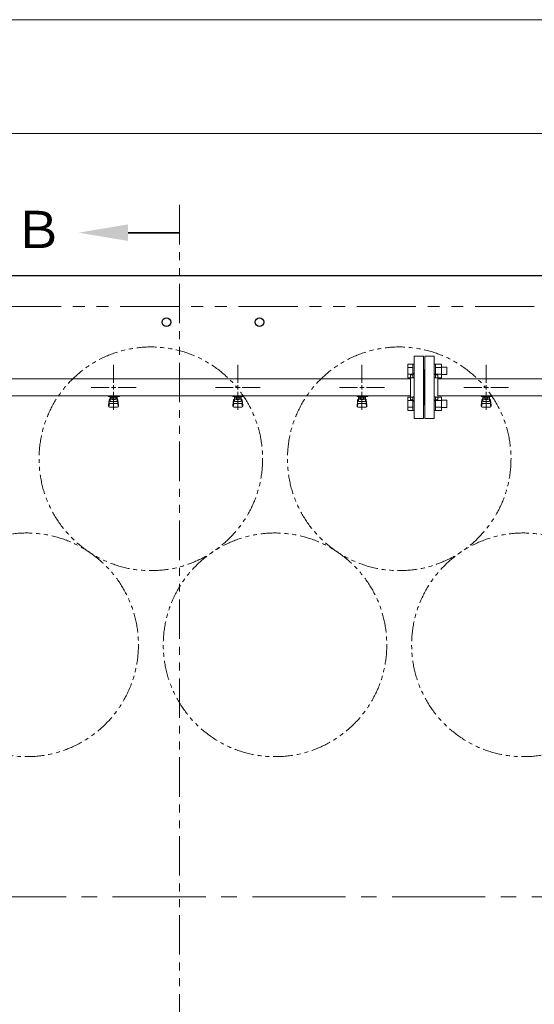
# Model space of a CAD drawing. Units: millimetres. Extents: x 4727 to 13059, y 7374 to 12431.
# Drawn here: x 6026 to 6855, y 10771 to 12355 of the extents above; entities that cross this region are included whole.
import ezdxf

# ---------------------------------------------------------------- set-up
doc = ezdxf.new("R2010")
doc.units = ezdxf.units.MM
for name, pattern in [('CENTER2', [1.125, 0.75, -0.125, 0.125, -0.125]), ('PHANTOM', [63.5, 31.75, -6.35, 6.35, -6.35, 6.35, -6.35]), ('実線', [0])]:
    doc.linetypes.add(name, pattern=pattern)
doc.layers.add('CSLAYER17', color=7, linetype='Continuous')
doc.layers.add('ガス管', color=7, linetype='Continuous')
doc.layers.add('ガス配管細', color=4, linetype='Continuous', lineweight=20)
doc.layers.add('図面枠', color=7, linetype='Continuous', lineweight=50)
doc.styles.add('ｽﾀｲﾙ2', font='txt')

msp = doc.modelspace()

# ---------------------------------------------------------------- linework, layer by layer
at = {"color": 7, "linetype": '実線', "lineweight": 9, "ltscale": 0.001}
for p, q in [((5367.5, 12355.2), (9757.5, 12355.2)), ((5567.5, 12171.8), (9227.5, 12171.8))]:
    msp.add_line(p, q, dxfattribs=at)
at = {"color": 7, "linetype": 'Continuous', "lineweight": 25}
msp.add_line((5337.5, 11943.5), (9787.5, 11943.5), dxfattribs=at)
at = {"color": 7, "linetype": 'PHANTOM', "lineweight": 9, "ltscale": 3}
msp.add_line((9712.5, 11893.5), (5387.5, 11893.5), dxfattribs=at)
at = {"color": 3, "linetype": 'Continuous', "lineweight": 9}
for p, q in [((6651.2, 11779), (6651.2, 11801)), ((6651.2, 11801), (6659.2, 11801)), ((6651.2, 11795.5), (6659.2, 11795.5)), ((6659.2, 11779), (6659.2, 11801)), ((6659.2, 11801), (6661.5, 11801)), ((6661.5, 11801), (6661.5, 11779)), ((6695.8, 11801), (6693.5, 11801)), ((6693.5, 11801), (6693.5, 11779)), ((6695.8, 11779), (6695.8, 11801)), ((6705.8, 11801), (6695.8, 11801)), ((6705.8, 11795.5), (6695.8, 11795.5)), ((6705.8, 11779), (6705.8, 11801)), ((6714.2, 11796), (6705.8, 11796)), ((6714.2, 11784), (6714.2, 11796)), ((6651.2, 11784.5), (6659.2, 11784.5)), ((6651.2, 11779), (6659.2, 11779)), ((6659.2, 11779), (6661.5, 11779)), ((6695.8, 11779), (6693.5, 11779)), ((6705.8, 11784.5), (6695.8, 11784.5)), ((6705.8, 11779), (6695.8, 11779)), ((6714.2, 11784), (6705.8, 11784)), ((6651.2, 11726), (6651.2, 11747.9)), ((6651.2, 11747.9), (6659.2, 11747.9)), ((6659.2, 11726), (6659.2, 11748)), ((6659.2, 11748), (6661.5, 11748)), ((6661.5, 11748), (6661.5, 11726)), ((6695.8, 11748), (6693.5, 11748)), ((6693.5, 11748), (6693.5, 11726)), ((6695.8, 11726), (6695.8, 11748)), ((6705.8, 11747.9), (6695.8, 11747.9)), ((6705.8, 11726), (6705.8, 11748)), ((6714.2, 11743), (6705.8, 11743)), ((6714.2, 11731), (6714.2, 11743)), ((6651.2, 11742.4), (6659.2, 11742.4)), ((6651.2, 11731.5), (6659.2, 11731.5)), ((6705.8, 11742.4), (6695.8, 11742.4)), ((6705.8, 11731.5), (6695.8, 11731.5)), ((6714.2, 11731), (6705.8, 11731)), ((6651.2, 11726), (6659.2, 11726)), ((6659.2, 11726), (6661.5, 11726)), ((6695.8, 11726), (6693.5, 11726)), ((6705.8, 11726), (6695.8, 11726))]:
    msp.add_line(p, q, dxfattribs=at)
at = {"color": 7, "linetype": 'CENTER2', "lineweight": 9, "ltscale": 200}
msp.add_line((5276, 10943.5), (9872.3, 10943.5), dxfattribs=at)
at = {"color": 7, "linetype": 'Continuous', "lineweight": 25}
for centre in [(6262.5, 11868.5), (6412.5, 11868.5)]:
    msp.add_circle(centre, 7, dxfattribs=at)
at = {"color": 7, "linetype": 'PHANTOM', "lineweight": 9}
for centre in [(6237.5, 11648.5), (6637.5, 11648.5), (6037.5, 11349.1), (6437.5, 11349.1), (6837.5, 11349.1)]:
    msp.add_circle(centre, 180, dxfattribs=at)
at = {"layer": 'CSLAYER17', "color": 3, "lineweight": 9}
for p, q in [((6169.5, 11748.9), (6169.5, 11749.9)), ((6187.1, 11748.9), (6169.5, 11748.9)), ((6169.5, 11734.6), (6170.6, 11743.5)), ((6170.5, 11748.9), (6170.5, 11749.9)), ((6170.5, 11739.1), (6170.5, 11743.4)), ((6172, 11740.6), (6172, 11748.9)), ((6172, 11744.9), (6172, 11744.9)), ((6172.9, 11744.7), (6172.9, 11748.9)), ((6182.2, 11747.9), (6172.9, 11747.9)), ((6182.2, 11744.7), (6172.9, 11744.7)), ((6175.1, 11743.7), (6175.1, 11744.7)), ((6179.9, 11743.7), (6175.1, 11743.7)), ((6175.2, 11744.7), (6175.2, 11747.9)), ((6175.5, 11749.9), (6175.5, 11748.9)), ((6179.9, 11744.7), (6179.9, 11747.9)), ((6179.9, 11743.7), (6179.9, 11744.7)), ((6182.2, 11744.7), (6182.2, 11748.9)), ((6183, 11740.6), (6183, 11748.9)), ((6183, 11744.9), (6183, 11744.9)), ((6183.5, 11749.9), (6183.5, 11748.9)), ((6185.5, 11734.6), (6184.5, 11743.5)), ((6184.5, 11739.1), (6184.5, 11743.4)), ((6187.1, 11749.9), (6187.1, 11748.9)), ((6369.5, 11748.9), (6369.5, 11749.9)), ((6387.1, 11748.9), (6369.5, 11748.9)), ((6369.5, 11734.6), (6370.6, 11743.5)), ((6370.5, 11748.9), (6370.5, 11749.9)), ((6370.5, 11739.1), (6370.5, 11743.4)), ((6372, 11740.6), (6372, 11748.9)), ((6372, 11744.9), (6372, 11744.9)), ((6372.9, 11744.7), (6372.9, 11748.9)), ((6382.2, 11747.9), (6372.9, 11747.9)), ((6382.2, 11744.7), (6372.9, 11744.7)), ((6375.1, 11743.7), (6375.1, 11744.7)), ((6379.9, 11743.7), (6375.1, 11743.7)), ((6375.2, 11744.7), (6375.2, 11747.9)), ((6375.5, 11749.9), (6375.5, 11748.9)), ((6379.9, 11744.7), (6379.9, 11747.9)), ((6379.9, 11743.7), (6379.9, 11744.7)), ((6382.2, 11744.7), (6382.2, 11748.9)), ((6383, 11740.6), (6383, 11748.9)), ((6383, 11744.9), (6383, 11744.9)), ((6383.5, 11749.9), (6383.5, 11748.9)), ((6385.5, 11734.6), (6384.5, 11743.5)), ((6384.5, 11739.1), (6384.5, 11743.4)), ((6387.1, 11749.9), (6387.1, 11748.9)), ((6569.5, 11748.9), (6569.5, 11749.9)), ((6587.1, 11748.9), (6569.5, 11748.9)), ((6569.5, 11734.6), (6570.6, 11743.5)), ((6570.5, 11748.9), (6570.5, 11749.9)), ((6570.5, 11739.1), (6570.5, 11743.4)), ((6572, 11740.6), (6572, 11748.9)), ((6572, 11744.9), (6572, 11744.9)), ((6572.9, 11744.7), (6572.9, 11748.9)), ((6582.2, 11747.9), (6572.9, 11747.9)), ((6582.2, 11744.7), (6572.9, 11744.7)), ((6575.1, 11743.7), (6575.1, 11744.7)), ((6579.9, 11743.7), (6575.1, 11743.7)), ((6575.2, 11744.7), (6575.2, 11747.9)), ((6575.5, 11749.9), (6575.5, 11748.9)), ((6579.9, 11744.7), (6579.9, 11747.9)), ((6579.9, 11743.7), (6579.9, 11744.7)), ((6582.2, 11744.7), (6582.2, 11748.9)), ((6583, 11740.6), (6583, 11748.9)), ((6583, 11744.9), (6583, 11744.9)), ((6583.5, 11749.9), (6583.5, 11748.9)), ((6585.5, 11734.6), (6584.5, 11743.5)), ((6584.5, 11739.1), (6584.5, 11743.4)), ((6587.1, 11749.9), (6587.1, 11748.9)), ((6769.5, 11748.9), (6769.5, 11749.9)), ((6787.1, 11748.9), (6769.5, 11748.9)), ((6769.5, 11734.6), (6770.6, 11743.5)), ((6770.5, 11748.9), (6770.5, 11749.9)), ((6770.5, 11739.1), (6770.5, 11743.4)), ((6772, 11740.6), (6772, 11748.9)), ((6772, 11744.9), (6772, 11744.9)), ((6772.9, 11744.7), (6772.9, 11748.9)), ((6782.2, 11747.9), (6772.9, 11747.9)), ((6782.2, 11744.7), (6772.9, 11744.7)), ((6775.1, 11743.7), (6775.1, 11744.7)), ((6779.9, 11743.7), (6775.1, 11743.7)), ((6775.2, 11744.7), (6775.2, 11747.9)), ((6775.5, 11749.9), (6775.5, 11748.9)), ((6779.9, 11744.7), (6779.9, 11747.9)), ((6779.9, 11743.7), (6779.9, 11744.7)), ((6782.2, 11744.7), (6782.2, 11748.9)), ((6783, 11740.6), (6783, 11748.9)), ((6783, 11744.9), (6783, 11744.9)), ((6783.5, 11749.9), (6783.5, 11748.9)), ((6785.5, 11734.6), (6784.5, 11743.5)), ((6784.5, 11739.1), (6784.5, 11743.4)), ((6787.1, 11749.9), (6787.1, 11748.9)), ((6169.5, 11733), (6169.5, 11734.6)), ((6170.1, 11732.4), (6170.9, 11737.5)), ((6171, 11731.5), (6184, 11731.5)), ((6172, 11740.6), (6183, 11740.6)), ((6172, 11737.6), (6183, 11737.6)), ((6185, 11732.4), (6184.2, 11737.5)), ((6185.5, 11733), (6185.5, 11734.6)), ((6369.5, 11733), (6369.5, 11734.6)), ((6370.1, 11732.4), (6370.9, 11737.5)), ((6371, 11731.5), (6384, 11731.5)), ((6372, 11740.6), (6383, 11740.6)), ((6372, 11737.6), (6383, 11737.6)), ((6385, 11732.4), (6384.2, 11737.5)), ((6385.5, 11733), (6385.5, 11734.6)), ((6569.5, 11733), (6569.5, 11734.6)), ((6570.1, 11732.4), (6570.9, 11737.5)), ((6571, 11731.5), (6584, 11731.5)), ((6572, 11740.6), (6583, 11740.6)), ((6572, 11737.6), (6583, 11737.6)), ((6585, 11732.4), (6584.2, 11737.5)), ((6585.5, 11733), (6585.5, 11734.6)), ((6769.5, 11733), (6769.5, 11734.6)), ((6770.1, 11732.4), (6770.9, 11737.5)), ((6771, 11731.5), (6784, 11731.5)), ((6772, 11740.6), (6783, 11740.6)), ((6772, 11737.6), (6783, 11737.6)), ((6785, 11732.4), (6784.2, 11737.5)), ((6785.5, 11733), (6785.5, 11734.6))]:
    msp.add_line(p, q, dxfattribs=at)
for centre, start, end in [((6172, 11743.4), 90, 180), ((6183, 11743.4), 0, 90), ((6372, 11743.4), 90, 180), ((6383, 11743.4), 0, 90), ((6572, 11743.4), 90, 180), ((6583, 11743.4), 0, 90), ((6772, 11743.4), 90, 180), ((6783, 11743.4), 0, 90), ((6171, 11733), 180, 270), ((6172, 11739.1), 180, 270), ((6183, 11739.1), 270, 0), ((6184, 11733), 270, 0), ((6371, 11733), 180, 270), ((6372, 11739.1), 180, 270), ((6383, 11739.1), 270, 0), ((6384, 11733), 270, 0), ((6571, 11733), 180, 270), ((6572, 11739.1), 180, 270), ((6583, 11739.1), 270, 0), ((6584, 11733), 270, 0), ((6771, 11733), 180, 270), ((6772, 11739.1), 180, 270), ((6783, 11739.1), 270, 0), ((6784, 11733), 270, 0)]:
    msp.add_arc(centre, 1.5, start, end, dxfattribs=at)
at = {"layer": 'ガス管', "color": 3, "linetype": '実線', "lineweight": 9, "ltscale": 0.001}
for p, q in [((6661.5, 11813.5), (6661.5, 11713.5)), ((6661.5, 11813.5), (6676.5, 11813.5)), ((6676.5, 11813.5), (6676.5, 11713.5)), ((6678.5, 11813.5), (6678.5, 11713.5)), ((6693.5, 11813.5), (6678.5, 11813.5)), ((6693.5, 11813.5), (6693.5, 11713.5)), ((6677.5, 11791.5), (6676.5, 11791.5)), ((6677.5, 11791.5), (6677.5, 11735.5)), ((6677.5, 11791.5), (6677.5, 11735.5)), ((6677.5, 11791.5), (6678.5, 11791.5)), ((6655.5, 11777.1), (5912.5, 11777.1)), ((6655.5, 11783.5), (6655.5, 11743.5)), ((6657.5, 11783.5), (6655.5, 11783.5)), ((6697.5, 11783.5), (6699.5, 11783.5)), ((6699.5, 11783.5), (6699.5, 11743.5)), ((7655.5, 11777.1), (6699.5, 11777.1)), ((6655.5, 11749.9), (5915, 11749.9)), ((6657.5, 11743.5), (6655.5, 11743.5)), ((6697.5, 11743.5), (6699.5, 11743.5)), ((7655.5, 11749.9), (6699.5, 11749.9)), ((6677.5, 11735.5), (6676.5, 11735.5)), ((6677.5, 11735.5), (6678.5, 11735.5)), ((6676.5, 11713.5), (6661.5, 11713.5)), ((6678.5, 11713.5), (6693.5, 11713.5))]:
    msp.add_line(p, q, dxfattribs=at)
at = {"layer": 'ガス管', "color": 3, "linetype": 'CENTER2', "lineweight": 9}
for p, q in [((6177.5, 11770.7), (6177.5, 11799.6)), ((6377.5, 11770.7), (6377.5, 11799.6)), ((6577.5, 11770.7), (6577.5, 11799.6)), ((6777.5, 11770.7), (6777.5, 11799.6)), ((6141.4, 11763.5), (6170.3, 11763.5)), ((6184.8, 11763.5), (6213.7, 11763.5)), ((6341.4, 11763.5), (6370.3, 11763.5)), ((6384.8, 11763.5), (6413.7, 11763.5)), ((6541.4, 11763.5), (6570.3, 11763.5)), ((6584.8, 11763.5), (6613.7, 11763.5)), ((6741.4, 11763.5), (6770.3, 11763.5)), ((6784.8, 11763.5), (6813.7, 11763.5)), ((6177.5, 11727.3), (6177.5, 11756.3)), ((6377.5, 11727.3), (6377.5, 11756.3)), ((6577.5, 11727.3), (6577.5, 11756.3)), ((6777.5, 11727.3), (6777.5, 11756.3))]:
    msp.add_line(p, q, dxfattribs=at)
at = {"layer": 'ガス管', "color": 3, "linetype": 'Continuous', "lineweight": 9}
for p, q in [((6173.9, 11763.5), (6181.2, 11763.5)), ((6177.5, 11759.9), (6177.5, 11767.1)), ((6373.9, 11763.5), (6381.2, 11763.5)), ((6377.5, 11759.9), (6377.5, 11767.1)), ((6573.9, 11763.5), (6581.2, 11763.5)), ((6577.5, 11759.9), (6577.5, 11767.1)), ((6773.9, 11763.5), (6781.2, 11763.5)), ((6777.5, 11759.9), (6777.5, 11767.1))]:
    msp.add_line(p, q, dxfattribs=at)
at = {"layer": 'ガス管', "color": 3, "linetype": '実線', "lineweight": 9, "ltscale": 0.001}
for centre, start, end in [((6657.5, 11787.5), 270, 0), ((6697.5, 11787.5), 180, 270), ((6657.5, 11739.5), 0, 90), ((6697.5, 11739.5), 90, 180)]:
    msp.add_arc(centre, 4, start, end, dxfattribs=at)
at = {"layer": 'ガス配管細', "color": 1, "linetype": 'PHANTOM', "lineweight": 15, "ltscale": 2}
msp.add_line((6283.5, 12057.1), (6283.5, 9793.9), dxfattribs=at)
at = {"layer": '図面枠', "linetype": 'ByBlock', "lineweight": 35, "ltscale": 0.5}
msp.add_line((6200.8, 12012.4), (6283.5, 12012.4), dxfattribs=at)
at = {"layer": '図面枠', "lineweight": 30, "ltscale": 0.5}
msp.add_solid([(6200.8, 12025.8), (6120.8, 12012.4), (6200.8, 11999.1)], dxfattribs=at)

# ---------------------------------------------------------------- texts
at = {"layer": '図面枠', "lineweight": 25, "style": 'ｽﾀｲﾙ2'}
msp.add_text('Ｂ', height=60, rotation=360, dxfattribs=at).set_placement((6015.3, 11987.5))

doc.saveas('drawing.dxf')
